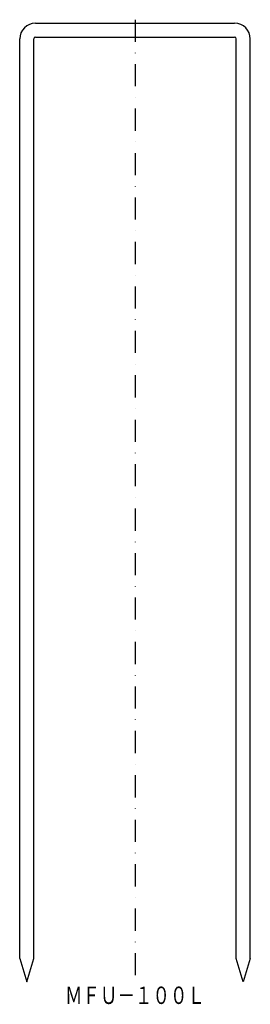
# Model space of a CAD drawing. Extents: x 1069 to 1201, y -174 to 391.
import ezdxf
from ezdxf.enums import TextEntityAlignment as Align

# ---------------------------------------------------------------- set-up
doc = ezdxf.new("R2010")
doc.units = 0
doc.linetypes.add('DASHDOT', pattern=[25.4, 12.7, -6.35, 0, -6.35])
doc.layers.add('1', color=7, linetype='CONTINUOUS')
doc.styles.add('MDRAFSTD', font='TXT', dxfattribs={"bigfont": 'BIGFONT'})

msp = doc.modelspace()

# ---------------------------------------------------------------- linework, layer by layer
at = {"layer": '1', "color": 7, "linetype": 'DASHDOT'}
msp.add_line((1135.06, 391.16), (1135.06, -162.84), dxfattribs=at)
at = {"layer": '1', "color": 7, "linetype": 'CONTINUOUS'}
for p, q in [((1078.06, 389.16), (1192.06, 389.16)), ((1069.06, -147.51), (1069.06, 380.16)), ((1077.06, -147.51), (1077.06, 380.16)), ((1078.06, 381.16), (1192.06, 381.16)), ((1193.06, -147.51), (1193.06, 380.16)), ((1201.06, -147.51), (1201.06, 380.16)), ((1069.06, -147.51), (1073.06, -160.84)), ((1073.06, -160.84), (1077.06, -147.51)), ((1197.06, -160.84), (1193.06, -147.51)), ((1201.06, -147.51), (1197.06, -160.84))]:
    msp.add_line(p, q, dxfattribs=at)
for centre, radius, start, end in [((1078.06, 380.16), 9, 90, 180), ((1192.06, 380.16), 9, 0, 90), ((1078.06, 380.16), 1, 90, 180), ((1192.06, 380.16), 1, 0, 90)]:
    msp.add_arc(centre, radius, start, end, dxfattribs=at)

# ---------------------------------------------------------------- texts
at = {"layer": '1', "color": 7, "linetype": 'CONTINUOUS', "style": 'MDRAFSTD', "oblique": 15, "width": 0.87192}
msp.add_text('ＭＦＵ－１００Ｌ', height=10, dxfattribs=at).set_placement((1094.98, -173.53), (1175.11, -173.53), align=Align.FIT)

doc.saveas('drawing.dxf')
